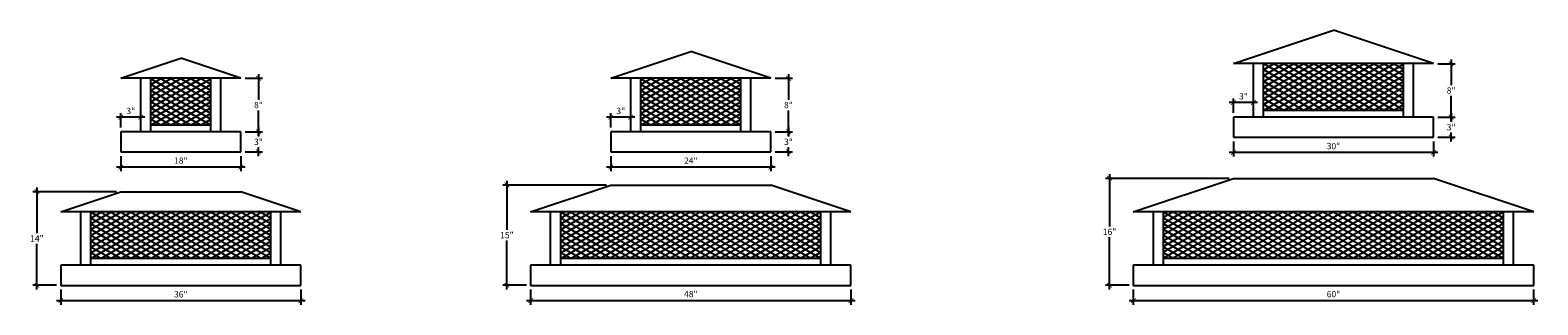
# Model space of a CAD drawing. Units: inches. Extents: x -441 to -215, y 8 to 50.
import ezdxf

# ---------------------------------------------------------------- set-up
doc = ezdxf.new("R2010")
doc.units = ezdxf.units.IN
doc.header["$LTSCALE"] = 1.5
doc.header["$MEASUREMENT"] = 0
doc.layers.get('0').update_dxf_attribs({"color": 1})
for name, color, linetype in [('2', 3, 'Continuous'), ('7', 8, 'Continuous'), ('Dimensions', 4, 'Continuous')]:
    doc.layers.add(name, color=color, linetype=linetype)
doc.styles.add('Arch-Dim', font='cityb___.ttf')
doc.dimstyles.new("6'", dxfattribs={"dimscale": 2.5, "dimtxt": 0.375, "dimasz": 0.28125, "dimexe": 0.25, "dimexo": 0.25, "dimgap": 0.125, "dimtad": 0, "dimtih": 1, "dimtoh": 1, "dimdec": 3, "dimrnd": 0.003906, "dimzin": 3, "dimdsep": 46, "dimlunit": 5, "dimtxsty": 'Arch-Dim', "dimblk": 'ARCHTICK', "dimcen": 0.5, "dimdle": 0.25, "dimclrd": 256, "dimclre": 256, "dimadec": 0, "dimazin": 0, "dimtfac": 1, "dimtdec": 3, "dimtix": 1, "dimtmove": 2, "dimatfit": 3, "dimfxl": 1, "dimtvp": 1, "dimtolj": 1, "dimtzin": 0, "dimlwd": -1, "dimlwe": -1, "dimarcsym": 0})

# ---------------------------------------------------------------- blocks, each defined once
blk = doc.blocks.new('_ArchTick')
at = {"const_width": 0.15}
blk.add_lwpolyline([(-0.5, -0.5), (0.5, 0.5)], dxfattribs=at)
blk = doc.blocks.new('*D52')
at = {"layer": 'Defpoints', "color": 0}
for p in [(-436.36, 11.39), (-400.36, 11.39), (-400.36, 9.1)]:
    blk.add_point(p, dxfattribs=at)
at = {"layer": 'Dimensions'}
for p, q in [((-436.99, 9.1), (-399.74, 9.1)), ((-436.36, 10.76), (-436.36, 8.48)), ((-400.36, 10.76), (-400.36, 8.48))]:
    blk.add_line(p, q, dxfattribs=at)
at = {"layer": 'Dimensions', "xscale": 0.703125, "yscale": 0.703125, "zscale": 0.703125, "rotation": 180}
blk.add_blockref('_ArchTick', (-436.36, 9.1), dxfattribs=at)
at = {"layer": 'Dimensions', "xscale": 0.703125, "yscale": 0.703125, "zscale": 0.703125}
blk.add_blockref('_ArchTick', (-400.36, 9.1), dxfattribs=at)
at = {"layer": 'Dimensions', "color": 0, "insert": (-418.36, 10.04), "char_height": 0.938, "attachment_point": 5, "style": 'Arch-Dim'}
blk.add_mtext('\\A1;36"', dxfattribs=at)
blk = doc.blocks.new('*D53')
at = {"layer": 'Defpoints', "color": 0}
for p in [(-427.36, 31.35), (-409.36, 31.35), (-427.36, 29.07)]:
    blk.add_point(p, dxfattribs=at)
at = {"layer": 'Dimensions'}
for p, q in [((-427.36, 30.73), (-427.36, 28.45)), ((-409.36, 30.73), (-409.36, 28.45)), ((-408.74, 29.07), (-427.99, 29.07))]:
    blk.add_line(p, q, dxfattribs=at)
at = {"layer": 'Dimensions', "xscale": 0.703125, "yscale": 0.703125, "zscale": 0.703125, "rotation": 180}
blk.add_blockref('_ArchTick', (-427.36, 29.07), dxfattribs=at)
at = {"layer": 'Dimensions', "xscale": 0.703125, "yscale": 0.703125, "zscale": 0.703125}
blk.add_blockref('_ArchTick', (-409.36, 29.07), dxfattribs=at)
at = {"layer": 'Dimensions', "color": 0, "insert": (-418.36, 30.03), "char_height": 0.938, "attachment_point": 5, "style": 'Arch-Dim'}
blk.add_mtext('\\A1;18"', dxfattribs=at)
blk = doc.blocks.new('*D54')
at = {"layer": 'Defpoints', "color": 0}
for p in [(-409.36, 34.35), (-406.73, 34.35), (-409.36, 31.35)]:
    blk.add_point(p, dxfattribs=at)
at = {"layer": 'Dimensions'}
for p, q in [((-408.74, 34.35), (-406.11, 34.35)), ((-406.73, 34.98), (-406.73, 33.63)), ((-406.73, 30.73), (-406.73, 32.07)), ((-408.74, 31.35), (-406.11, 31.35))]:
    blk.add_line(p, q, dxfattribs=at)
at = {"layer": 'Dimensions', "xscale": 0.703125, "yscale": 0.703125, "zscale": 0.703125}
for p, rotation in [((-406.73, 34.35), 90), ((-406.73, 31.35), 270)]:
    blk.add_blockref('_ArchTick', p, dxfattribs=dict(at, rotation=rotation))
at = {"layer": 'Dimensions', "color": 0, "insert": (-406.73, 32.85), "char_height": 0.938, "attachment_point": 5, "style": 'Arch-Dim'}
blk.add_mtext('\\A1;3"', dxfattribs=at)
blk = doc.blocks.new('*D55')
at = {"layer": 'Defpoints', "color": 0}
for p in [(-409.36, 42.35), (-406.73, 42.35), (-409.36, 34.35)]:
    blk.add_point(p, dxfattribs=at)
at = {"layer": 'Dimensions'}
for p, q in [((-406.73, 42.98), (-406.73, 39.15)), ((-408.74, 42.35), (-406.11, 42.35)), ((-406.73, 33.73), (-406.73, 37.56)), ((-408.74, 34.35), (-406.11, 34.35))]:
    blk.add_line(p, q, dxfattribs=at)
at = {"layer": 'Dimensions', "xscale": 0.703125, "yscale": 0.703125, "zscale": 0.703125}
for p, rotation in [((-406.73, 42.35), 90), ((-406.73, 34.35), 270)]:
    blk.add_blockref('_ArchTick', p, dxfattribs=dict(at, rotation=rotation))
at = {"layer": 'Dimensions', "color": 0, "insert": (-406.73, 38.35), "char_height": 0.938, "attachment_point": 5, "style": 'Arch-Dim'}
blk.add_mtext('\\A1;8"', dxfattribs=at)
blk = doc.blocks.new('*D56')
at = {"layer": 'Defpoints', "color": 0}
for p in [(-427.36, 36.53), (-427.36, 34.35), (-424.36, 34.35)]:
    blk.add_point(p, dxfattribs=at)
at = {"layer": 'Dimensions'}
for p, q in [((-423.74, 36.53), (-427.99, 36.53)), ((-427.36, 34.98), (-427.36, 37.15)), ((-424.36, 34.98), (-424.36, 37.15))]:
    blk.add_line(p, q, dxfattribs=at)
at = {"layer": 'Dimensions', "xscale": 0.703125, "yscale": 0.703125, "zscale": 0.703125, "rotation": 180}
blk.add_blockref('_ArchTick', (-427.36, 36.53), dxfattribs=at)
at = {"layer": 'Dimensions', "xscale": 0.703125, "yscale": 0.703125, "zscale": 0.703125}
blk.add_blockref('_ArchTick', (-424.36, 36.53), dxfattribs=at)
at = {"layer": 'Dimensions', "color": 0, "insert": (-425.86, 37.47), "char_height": 0.938, "attachment_point": 5, "style": 'Arch-Dim'}
blk.add_mtext('\\A1;3"', dxfattribs=at)
blk = doc.blocks.new('*D58')
at = {"layer": 'Defpoints', "color": 0}
for p in [(-439.93, 25.39), (-427.36, 25.39), (-436.36, 11.39)]:
    blk.add_point(p, dxfattribs=at)
at = {"layer": 'Dimensions'}
for p, q in [((-427.99, 25.39), (-440.55, 25.39)), ((-439.93, 26.01), (-439.93, 19.18)), ((-439.93, 10.76), (-439.93, 17.59)), ((-436.99, 11.39), (-440.55, 11.39))]:
    blk.add_line(p, q, dxfattribs=at)
at = {"layer": 'Dimensions', "xscale": 0.703125, "yscale": 0.703125, "zscale": 0.703125}
for p, rotation in [((-439.93, 25.39), 90), ((-439.93, 11.39), 270)]:
    blk.add_blockref('_ArchTick', p, dxfattribs=dict(at, rotation=rotation))
at = {"layer": 'Dimensions', "color": 0, "insert": (-439.93, 18.39), "char_height": 0.938, "attachment_point": 5, "style": 'Arch-Dim'}
blk.add_mtext('\\A1;14"', dxfattribs=at)
blk = doc.blocks.new('*D59')
at = {"layer": 'Defpoints', "color": 0}
for p in [(-365.93, 11.39), (-317.93, 11.39), (-317.93, 9.1)]:
    blk.add_point(p, dxfattribs=at)
at = {"layer": 'Dimensions'}
for p, q in [((-366.56, 9.1), (-317.31, 9.1)), ((-365.93, 10.76), (-365.93, 8.48)), ((-317.93, 10.76), (-317.93, 8.48))]:
    blk.add_line(p, q, dxfattribs=at)
at = {"layer": 'Dimensions', "xscale": 0.703125, "yscale": 0.703125, "zscale": 0.703125, "rotation": 180}
blk.add_blockref('_ArchTick', (-365.93, 9.1), dxfattribs=at)
at = {"layer": 'Dimensions', "xscale": 0.703125, "yscale": 0.703125, "zscale": 0.703125}
blk.add_blockref('_ArchTick', (-317.93, 9.1), dxfattribs=at)
at = {"layer": 'Dimensions', "color": 0, "insert": (-341.93, 10.08), "char_height": 0.938, "attachment_point": 5, "style": 'Arch-Dim'}
blk.add_mtext('\\A1;48"', dxfattribs=at)
blk = doc.blocks.new('*D60')
at = {"layer": 'Defpoints', "color": 0}
for p in [(-353.93, 31.35), (-329.93, 31.35), (-353.93, 29.07)]:
    blk.add_point(p, dxfattribs=at)
at = {"layer": 'Dimensions'}
for p, q in [((-353.93, 30.73), (-353.93, 28.45)), ((-329.93, 30.73), (-329.93, 28.45)), ((-329.31, 29.07), (-354.56, 29.07))]:
    blk.add_line(p, q, dxfattribs=at)
at = {"layer": 'Dimensions', "xscale": 0.703125, "yscale": 0.703125, "zscale": 0.703125, "rotation": 180}
blk.add_blockref('_ArchTick', (-353.93, 29.07), dxfattribs=at)
at = {"layer": 'Dimensions', "xscale": 0.703125, "yscale": 0.703125, "zscale": 0.703125}
blk.add_blockref('_ArchTick', (-329.93, 29.07), dxfattribs=at)
at = {"layer": 'Dimensions', "color": 0, "insert": (-341.93, 30.03), "char_height": 0.938, "attachment_point": 5, "style": 'Arch-Dim'}
blk.add_mtext('\\A1;24"', dxfattribs=at)
blk = doc.blocks.new('*D61')
at = {"layer": 'Defpoints', "color": 0}
for p in [(-329.93, 34.35), (-327.3, 34.35), (-329.93, 31.35)]:
    blk.add_point(p, dxfattribs=at)
at = {"layer": 'Dimensions'}
for p, q in [((-329.31, 34.35), (-326.68, 34.35)), ((-327.3, 34.98), (-327.3, 33.63)), ((-327.3, 30.73), (-327.3, 32.07)), ((-329.31, 31.35), (-326.68, 31.35))]:
    blk.add_line(p, q, dxfattribs=at)
at = {"layer": 'Dimensions', "xscale": 0.703125, "yscale": 0.703125, "zscale": 0.703125}
for p, rotation in [((-327.3, 34.35), 90), ((-327.3, 31.35), 270)]:
    blk.add_blockref('_ArchTick', p, dxfattribs=dict(at, rotation=rotation))
at = {"layer": 'Dimensions', "color": 0, "insert": (-327.3, 32.85), "char_height": 0.938, "attachment_point": 5, "style": 'Arch-Dim'}
blk.add_mtext('\\A1;3"', dxfattribs=at)
blk = doc.blocks.new('*D62')
at = {"layer": 'Defpoints', "color": 0}
for p in [(-329.93, 42.35), (-327.3, 42.35), (-329.93, 34.35)]:
    blk.add_point(p, dxfattribs=at)
at = {"layer": 'Dimensions'}
for p, q in [((-327.3, 42.98), (-327.3, 39.15)), ((-329.31, 42.35), (-326.68, 42.35)), ((-327.3, 33.73), (-327.3, 37.56)), ((-329.31, 34.35), (-326.68, 34.35))]:
    blk.add_line(p, q, dxfattribs=at)
at = {"layer": 'Dimensions', "xscale": 0.703125, "yscale": 0.703125, "zscale": 0.703125}
for p, rotation in [((-327.3, 42.35), 90), ((-327.3, 34.35), 270)]:
    blk.add_blockref('_ArchTick', p, dxfattribs=dict(at, rotation=rotation))
at = {"layer": 'Dimensions', "color": 0, "insert": (-327.3, 38.35), "char_height": 0.938, "attachment_point": 5, "style": 'Arch-Dim'}
blk.add_mtext('\\A1;8"', dxfattribs=at)
blk = doc.blocks.new('*D63')
at = {"layer": 'Defpoints', "color": 0}
for p in [(-353.93, 36.53), (-353.93, 34.35), (-350.93, 34.35)]:
    blk.add_point(p, dxfattribs=at)
at = {"layer": 'Dimensions'}
for p, q in [((-350.31, 36.53), (-354.56, 36.53)), ((-353.93, 34.98), (-353.93, 37.15)), ((-350.93, 34.98), (-350.93, 37.15))]:
    blk.add_line(p, q, dxfattribs=at)
at = {"layer": 'Dimensions', "xscale": 0.703125, "yscale": 0.703125, "zscale": 0.703125, "rotation": 180}
blk.add_blockref('_ArchTick', (-353.93, 36.53), dxfattribs=at)
at = {"layer": 'Dimensions', "xscale": 0.703125, "yscale": 0.703125, "zscale": 0.703125}
blk.add_blockref('_ArchTick', (-350.93, 36.53), dxfattribs=at)
at = {"layer": 'Dimensions', "color": 0, "insert": (-352.43, 37.47), "char_height": 0.938, "attachment_point": 5, "style": 'Arch-Dim'}
blk.add_mtext('\\A1;3"', dxfattribs=at)
blk = doc.blocks.new('*D64')
at = {"layer": 'Defpoints', "color": 0}
for p in [(-369.49, 26.39), (-353.93, 26.39), (-365.93, 11.39)]:
    blk.add_point(p, dxfattribs=at)
at = {"layer": 'Dimensions'}
for p, q in [((-354.56, 26.39), (-370.12, 26.39)), ((-369.49, 27.01), (-369.49, 19.67)), ((-369.49, 10.76), (-369.49, 18.1)), ((-366.56, 11.39), (-370.12, 11.39))]:
    blk.add_line(p, q, dxfattribs=at)
at = {"layer": 'Dimensions', "xscale": 0.703125, "yscale": 0.703125, "zscale": 0.703125}
for p, rotation in [((-369.49, 26.39), 90), ((-369.49, 11.39), 270)]:
    blk.add_blockref('_ArchTick', p, dxfattribs=dict(at, rotation=rotation))
at = {"layer": 'Dimensions', "color": 0, "insert": (-369.49, 18.89), "char_height": 0.938, "attachment_point": 5, "style": 'Arch-Dim'}
blk.add_mtext('\\A1;15"', dxfattribs=at)
blk = doc.blocks.new('*D65')
at = {"layer": 'Defpoints', "color": 0}
for p in [(-275.61, 11.39), (-215.61, 11.39), (-215.61, 9.1)]:
    blk.add_point(p, dxfattribs=at)
at = {"layer": 'Dimensions'}
for p, q in [((-276.23, 9.1), (-214.98, 9.1)), ((-275.61, 10.76), (-275.61, 8.48)), ((-215.61, 10.76), (-215.61, 8.48))]:
    blk.add_line(p, q, dxfattribs=at)
at = {"layer": 'Dimensions', "xscale": 0.703125, "yscale": 0.703125, "zscale": 0.703125, "rotation": 180}
blk.add_blockref('_ArchTick', (-275.61, 9.1), dxfattribs=at)
at = {"layer": 'Dimensions', "xscale": 0.703125, "yscale": 0.703125, "zscale": 0.703125}
blk.add_blockref('_ArchTick', (-215.61, 9.1), dxfattribs=at)
at = {"layer": 'Dimensions', "color": 0, "insert": (-245.61, 10.06), "char_height": 0.938, "attachment_point": 5, "style": 'Arch-Dim'}
blk.add_mtext('\\A1;60"', dxfattribs=at)
blk = doc.blocks.new('*D66')
at = {"layer": 'Defpoints', "color": 0}
for p in [(-260.61, 33.54), (-230.61, 33.54), (-260.61, 31.26)]:
    blk.add_point(p, dxfattribs=at)
at = {"layer": 'Dimensions'}
for p, q in [((-260.61, 32.92), (-260.61, 30.64)), ((-230.61, 32.92), (-230.61, 30.64)), ((-229.98, 31.26), (-261.23, 31.26))]:
    blk.add_line(p, q, dxfattribs=at)
at = {"layer": 'Dimensions', "xscale": 0.703125, "yscale": 0.703125, "zscale": 0.703125, "rotation": 180}
blk.add_blockref('_ArchTick', (-260.61, 31.26), dxfattribs=at)
at = {"layer": 'Dimensions', "xscale": 0.703125, "yscale": 0.703125, "zscale": 0.703125}
blk.add_blockref('_ArchTick', (-230.61, 31.26), dxfattribs=at)
at = {"layer": 'Dimensions', "color": 0, "insert": (-245.61, 32.22), "char_height": 0.938, "attachment_point": 5, "style": 'Arch-Dim'}
blk.add_mtext('\\A1;30"', dxfattribs=at)
blk = doc.blocks.new('*D67')
at = {"layer": 'Defpoints', "color": 0}
for p in [(-230.61, 36.54), (-227.98, 36.54), (-230.61, 33.54)]:
    blk.add_point(p, dxfattribs=at)
at = {"layer": 'Dimensions'}
for p, q in [((-229.98, 36.54), (-227.35, 36.54)), ((-227.98, 37.17), (-227.98, 35.83)), ((-227.98, 32.92), (-227.98, 34.26)), ((-229.98, 33.54), (-227.35, 33.54))]:
    blk.add_line(p, q, dxfattribs=at)
at = {"layer": 'Dimensions', "xscale": 0.703125, "yscale": 0.703125, "zscale": 0.703125}
for p, rotation in [((-227.98, 36.54), 90), ((-227.98, 33.54), 270)]:
    blk.add_blockref('_ArchTick', p, dxfattribs=dict(at, rotation=rotation))
at = {"layer": 'Dimensions', "color": 0, "insert": (-227.98, 35.04), "char_height": 0.938, "attachment_point": 5, "style": 'Arch-Dim'}
blk.add_mtext('\\A1;3"', dxfattribs=at)
blk = doc.blocks.new('*D68')
at = {"layer": 'Defpoints', "color": 0}
for p in [(-230.61, 44.54), (-227.98, 44.54), (-230.61, 36.54)]:
    blk.add_point(p, dxfattribs=at)
at = {"layer": 'Dimensions'}
for p, q in [((-229.98, 44.54), (-227.35, 44.54)), ((-227.98, 45.17), (-227.98, 41.34)), ((-227.98, 35.92), (-227.98, 39.75)), ((-229.98, 36.54), (-227.35, 36.54))]:
    blk.add_line(p, q, dxfattribs=at)
at = {"layer": 'Dimensions', "xscale": 0.703125, "yscale": 0.703125, "zscale": 0.703125}
for p, rotation in [((-227.98, 44.54), 90), ((-227.98, 36.54), 270)]:
    blk.add_blockref('_ArchTick', p, dxfattribs=dict(at, rotation=rotation))
at = {"layer": 'Dimensions', "color": 0, "insert": (-227.98, 40.54), "char_height": 0.938, "attachment_point": 5, "style": 'Arch-Dim'}
blk.add_mtext('\\A1;8"', dxfattribs=at)
blk = doc.blocks.new('*D69')
at = {"layer": 'Defpoints', "color": 0}
for p in [(-260.61, 38.72), (-260.61, 36.54), (-257.61, 36.54)]:
    blk.add_point(p, dxfattribs=at)
at = {"layer": 'Dimensions'}
for p, q in [((-256.98, 38.72), (-261.23, 38.72)), ((-260.61, 37.17), (-260.61, 39.34)), ((-257.61, 37.17), (-257.61, 39.34))]:
    blk.add_line(p, q, dxfattribs=at)
at = {"layer": 'Dimensions', "xscale": 0.703125, "yscale": 0.703125, "zscale": 0.703125, "rotation": 180}
blk.add_blockref('_ArchTick', (-260.61, 38.72), dxfattribs=at)
at = {"layer": 'Dimensions', "xscale": 0.703125, "yscale": 0.703125, "zscale": 0.703125}
blk.add_blockref('_ArchTick', (-257.61, 38.72), dxfattribs=at)
at = {"layer": 'Dimensions', "color": 0, "insert": (-259.11, 39.66), "char_height": 0.938, "attachment_point": 5, "style": 'Arch-Dim'}
blk.add_mtext('\\A1;3"', dxfattribs=at)
blk = doc.blocks.new('*D70')
at = {"layer": 'Defpoints', "color": 0}
for p in [(-279.17, 27.39), (-260.61, 27.39), (-275.61, 11.39)]:
    blk.add_point(p, dxfattribs=at)
at = {"layer": 'Dimensions'}
for p, q in [((-261.23, 27.39), (-279.8, 27.39)), ((-279.17, 28.01), (-279.17, 20.17)), ((-279.17, 10.76), (-279.17, 18.6)), ((-276.23, 11.39), (-279.8, 11.39))]:
    blk.add_line(p, q, dxfattribs=at)
at = {"layer": 'Dimensions', "xscale": 0.703125, "yscale": 0.703125, "zscale": 0.703125}
for p, rotation in [((-279.17, 27.39), 90), ((-279.17, 11.39), 270)]:
    blk.add_blockref('_ArchTick', p, dxfattribs=dict(at, rotation=rotation))
at = {"layer": 'Dimensions', "color": 0, "insert": (-279.17, 19.39), "char_height": 0.938, "attachment_point": 5, "style": 'Arch-Dim'}
blk.add_mtext('\\A1;16"', dxfattribs=at)

msp = doc.modelspace()

# ---------------------------------------------------------------- linework, layer by layer
at = {"layer": '2'}
for p, q in [((-256.1086, 39.277), (-246.9843, 44.5449)), ((-256.1086, 40.143), (-248.4843, 44.5449)), ((-256.1086, 41.009), (-249.9843, 44.5449)), ((-256.1086, 41.8751), (-251.4843, 44.5449)), ((-256.1086, 42.7411), (-252.9843, 44.5449)), ((-256.1086, 43.6071), (-254.4843, 44.5449)), ((-256.1086, 37.5449), (-243.9843, 44.5449)), ((-256.1086, 38.411), (-245.4843, 44.5449)), ((-256.1086, 44.5449), (-243.9843, 37.5449)), ((-256.1086, 43.6789), (-245.4843, 37.5449)), ((-254.6086, 37.5449), (-242.4843, 44.5449)), ((-254.6086, 44.5449), (-242.4843, 37.5449)), ((-253.1086, 37.5449), (-240.9843, 44.5449)), ((-253.1086, 44.5449), (-240.9843, 37.5449)), ((-251.6086, 37.5449), (-239.4843, 44.5449)), ((-251.6086, 44.5449), (-239.4843, 37.5449)), ((-250.1086, 37.5449), (-237.9843, 44.5449)), ((-250.1086, 44.5449), (-237.9843, 37.5449)), ((-248.6086, 37.5449), (-236.4843, 44.5449)), ((-248.6086, 44.5449), (-236.4843, 37.5449)), ((-247.1086, 44.5449), (-235.1086, 37.6167)), ((-247.1086, 37.5449), (-235.1086, 44.4731)), ((-245.6086, 44.5449), (-235.1086, 38.4828)), ((-245.6086, 37.5449), (-235.1086, 43.6071)), ((-244.1086, 44.5449), (-235.1086, 39.3488)), ((-242.6086, 44.5449), (-235.1086, 40.2148)), ((-241.1086, 44.5449), (-235.1086, 41.0808)), ((-239.6086, 44.5449), (-235.1086, 41.9469)), ((-238.1086, 44.5449), (-235.1086, 42.8129)), ((-236.6086, 44.5449), (-235.1086, 43.6789)), ((-422.8633, 37.9518), (-415.2389, 42.3537)), ((-422.8633, 38.8178), (-416.7389, 42.3537)), ((-422.8633, 40.5498), (-419.7389, 42.3537)), ((-422.8633, 41.4159), (-421.2389, 42.3537)), ((-422.8633, 39.6838), (-418.3339, 42.2989)), ((-413.8633, 37.0857), (-422.8633, 42.2819)), ((-422.8633, 37.0857), (-413.8633, 42.2819)), ((-413.8633, 36.2197), (-422.8633, 41.4159)), ((-422.8633, 36.2197), (-413.8633, 41.4159)), ((-413.8633, 37.9518), (-421.4876, 42.3537)), ((-413.8633, 38.8178), (-419.9876, 42.3537)), ((-413.8633, 39.6838), (-418.4876, 42.3537)), ((-413.8633, 40.5498), (-416.9876, 42.3537)), ((-413.8633, 41.4159), (-415.4876, 42.3537)), ((-349.4308, 35.3537), (-337.3065, 42.3537)), ((-349.4308, 36.2197), (-338.8065, 42.3537)), ((-349.4308, 37.0857), (-340.3065, 42.3537)), ((-349.4308, 37.9518), (-341.8065, 42.3537)), ((-349.4308, 38.8178), (-343.3065, 42.3537)), ((-349.4308, 39.6838), (-344.8065, 42.3537)), ((-349.4308, 40.5498), (-346.3065, 42.3537)), ((-349.4308, 41.4159), (-347.8065, 42.3537)), ((-337.4308, 35.3537), (-349.4308, 42.2819)), ((-338.9308, 35.3537), (-349.4308, 41.4159)), ((-335.9308, 35.3537), (-348.0552, 42.3537)), ((-347.9308, 35.3537), (-335.8065, 42.3537)), ((-334.4308, 35.3537), (-346.5552, 42.3537)), ((-346.4308, 35.3537), (-334.4308, 42.2819)), ((-334.4308, 36.2197), (-345.0552, 42.3537)), ((-344.9308, 35.3537), (-334.4308, 41.4159)), ((-334.4308, 37.0857), (-343.5552, 42.3537)), ((-334.4308, 37.9518), (-342.0552, 42.3537)), ((-334.4308, 38.8178), (-340.5552, 42.3537)), ((-334.4308, 39.6838), (-339.0552, 42.3537)), ((-334.4308, 40.5498), (-337.5552, 42.3537)), ((-334.4308, 41.4159), (-336.0552, 42.3537)), ((-256.1086, 42.8129), (-246.9843, 37.5449)), ((-256.1086, 41.9469), (-248.4843, 37.5449)), ((-256.1086, 41.0808), (-249.9843, 37.5449)), ((-244.1086, 37.5449), (-235.1086, 42.7411)), ((-242.6086, 37.5449), (-235.1086, 41.8751)), ((-241.1086, 37.5449), (-235.1086, 41.009)), ((-413.8633, 35.3537), (-422.8633, 40.5498)), ((-422.8633, 35.3537), (-413.8633, 40.5498)), ((-415.3633, 35.3537), (-422.8633, 39.6838)), ((-416.8633, 35.3537), (-422.8633, 38.8178)), ((-421.3633, 35.3537), (-413.8633, 39.6838)), ((-419.8633, 35.3537), (-413.8633, 38.8178)), ((-340.4308, 35.3537), (-349.4308, 40.5498)), ((-341.9308, 35.3537), (-349.4308, 39.6838)), ((-343.4308, 35.3537), (-349.4308, 38.8178)), ((-343.4308, 35.3537), (-334.4308, 40.5498)), ((-341.9308, 35.3537), (-334.4308, 39.6838)), ((-340.4308, 35.3537), (-334.4308, 38.8178)), ((-256.1086, 40.2148), (-251.4843, 37.5449)), ((-256.1086, 39.3488), (-252.9843, 37.5449)), ((-256.1086, 38.4828), (-254.4843, 37.5449)), ((-239.6086, 37.5449), (-235.1086, 40.143)), ((-238.1086, 37.5449), (-235.1086, 39.277)), ((-418.3633, 35.3537), (-422.8633, 37.9518)), ((-419.8633, 35.3537), (-422.8633, 37.0857)), ((-421.3633, 35.3537), (-422.8633, 36.2197)), ((-418.3633, 35.3537), (-413.8633, 37.9518)), ((-416.8633, 35.3537), (-413.8633, 37.0857)), ((-415.3633, 35.3537), (-413.8633, 36.2197)), ((-344.9308, 35.3537), (-349.4308, 37.9518)), ((-346.4308, 35.3537), (-349.4308, 37.0857)), ((-347.9308, 35.3537), (-349.4308, 36.2197)), ((-338.9308, 35.3537), (-334.4308, 37.9518)), ((-337.4308, 35.3537), (-334.4308, 37.0857)), ((-335.9308, 35.3537), (-334.4308, 36.2197)), ((-236.6086, 37.5449), (-235.1086, 38.411)), ((-431.8633, 15.3853), (-419.7389, 22.3853)), ((-431.8633, 16.2513), (-421.2389, 22.3853)), ((-431.8633, 17.1174), (-422.7389, 22.3853)), ((-431.8633, 17.9834), (-424.2389, 22.3853)), ((-431.8633, 18.8494), (-425.7389, 22.3853)), ((-431.8633, 20.5815), (-428.7389, 22.3853)), ((-431.8633, 21.4475), (-430.2389, 22.3853)), ((-431.8633, 19.7154), (-427.3339, 22.3305)), ((-419.8633, 15.3853), (-431.8633, 22.3135)), ((-421.3633, 15.3853), (-431.8633, 21.4475)), ((-422.8633, 15.3853), (-431.8633, 20.5815)), ((-418.3633, 15.3853), (-430.4876, 22.3853)), ((-430.3633, 15.3853), (-418.2389, 22.3853)), ((-416.8633, 15.3853), (-428.9876, 22.3853)), ((-428.8633, 15.3853), (-416.7389, 22.3853)), ((-415.3633, 15.3853), (-427.4876, 22.3853)), ((-427.3633, 15.3853), (-415.2389, 22.3853)), ((-413.8633, 15.3853), (-425.9876, 22.3853)), ((-425.8633, 15.3853), (-413.7389, 22.3853)), ((-412.3633, 15.3853), (-424.4876, 22.3853)), ((-424.3633, 15.3853), (-412.2389, 22.3853)), ((-422.8633, 15.3853), (-410.7389, 22.3853)), ((-410.8633, 15.3853), (-422.8633, 22.3135)), ((-409.3633, 15.3853), (-421.4876, 22.3853)), ((-421.3633, 15.3853), (-409.2389, 22.3853)), ((-407.8633, 15.3853), (-419.9876, 22.3853)), ((-419.8633, 15.3853), (-407.7389, 22.3853)), ((-406.3633, 15.3853), (-418.4876, 22.3853)), ((-418.3633, 15.3853), (-406.2389, 22.3853)), ((-404.8633, 15.3853), (-416.9876, 22.3853)), ((-416.8633, 15.3853), (-404.8633, 22.3135)), ((-404.8633, 16.2513), (-415.4876, 22.3853)), ((-415.3633, 15.3853), (-404.8633, 21.4475)), ((-404.8633, 17.1174), (-413.8633, 22.3135)), ((-413.8633, 15.3853), (-404.8633, 20.5815)), ((-404.8633, 17.9834), (-412.4876, 22.3853)), ((-404.8633, 18.8494), (-410.9876, 22.3853)), ((-404.8633, 19.7154), (-409.4876, 22.3853)), ((-404.8633, 20.5815), (-407.9876, 22.3853)), ((-404.8633, 21.4475), (-406.4876, 22.3853)), ((-361.4308, 15.3853), (-349.3065, 22.3853)), ((-361.4308, 16.2513), (-350.8065, 22.3853)), ((-361.4308, 17.1174), (-352.3065, 22.3853)), ((-361.4308, 17.9834), (-353.8065, 22.3853)), ((-361.4308, 18.8494), (-355.3065, 22.3853)), ((-361.4308, 20.5815), (-358.3065, 22.3853)), ((-361.4308, 21.4475), (-359.8065, 22.3853)), ((-361.4308, 19.7154), (-356.9014, 22.3305)), ((-349.4308, 15.3853), (-361.4308, 22.3135)), ((-350.9308, 15.3853), (-361.4308, 21.4475)), ((-352.4308, 15.3853), (-361.4308, 20.5815)), ((-347.9308, 15.3853), (-360.0552, 22.3853)), ((-359.9308, 15.3853), (-347.8065, 22.3853)), ((-346.4308, 15.3853), (-358.5552, 22.3853)), ((-358.4308, 15.3853), (-346.3065, 22.3853)), ((-344.9308, 15.3853), (-357.0552, 22.3853)), ((-344.9308, 22.3853), (-357.0552, 15.3853)), ((-343.4308, 15.3853), (-355.5552, 22.3853)), ((-343.4308, 22.3853), (-355.4308, 15.4571)), ((-341.9308, 15.3853), (-354.0552, 22.3853)), ((-341.9308, 22.3853), (-354.0552, 15.3853)), ((-340.4308, 22.3853), (-352.5552, 15.3853)), ((-340.4308, 15.3853), (-352.4308, 22.3135)), ((-338.9308, 15.3853), (-351.0552, 22.3853)), ((-338.9308, 22.3853), (-351.0552, 15.3853)), ((-337.4308, 15.3853), (-349.5552, 22.3853)), ((-337.4308, 22.3853), (-349.4308, 15.4571)), ((-335.9308, 15.3853), (-348.0552, 22.3853)), ((-335.9308, 22.3853), (-348.0552, 15.3853)), ((-334.4308, 15.3853), (-346.5552, 22.3853)), ((-334.4308, 22.3853), (-346.5552, 15.3853)), ((-332.9308, 15.3853), (-345.0552, 22.3853)), ((-332.9308, 22.3853), (-345.0552, 15.3853)), ((-331.4308, 15.3853), (-343.5552, 22.3853)), ((-331.4308, 22.3853), (-343.4308, 15.4571)), ((-329.9308, 15.3853), (-342.0552, 22.3853)), ((-329.9308, 22.3853), (-342.0552, 15.3853)), ((-328.4308, 15.3853), (-340.5552, 22.3853)), ((-328.4308, 22.3853), (-340.5552, 15.3853)), ((-326.9308, 15.3853), (-339.0552, 22.3853)), ((-326.9308, 22.3853), (-339.0552, 15.3853)), ((-325.4308, 15.3853), (-337.5552, 22.3853)), ((-325.4308, 22.3853), (-337.5552, 15.3853)), ((-323.9308, 15.3853), (-336.0552, 22.3853)), ((-323.9308, 22.3853), (-336.0552, 15.3853)), ((-322.4308, 22.3853), (-334.4308, 15.4571)), ((-322.4308, 15.3853), (-334.4308, 22.3135)), ((-322.4308, 16.2513), (-333.0552, 22.3853)), ((-322.4308, 21.5193), (-333.0552, 15.3853)), ((-322.4308, 17.1174), (-331.5552, 22.3853)), ((-322.4308, 20.6533), (-331.5552, 15.3853)), ((-322.4308, 17.9834), (-330.0552, 22.3853)), ((-322.4308, 18.8494), (-328.5552, 22.3853)), ((-322.4308, 19.7154), (-327.0552, 22.3853)), ((-322.4308, 20.5815), (-325.4308, 22.3135)), ((-322.4308, 21.4475), (-324.0552, 22.3853)), ((-322.4308, 22.3135), (-322.5552, 22.3853)), ((-262.1086, 22.3853), (-271.1086, 17.1892)), ((-263.6086, 22.3853), (-271.1086, 18.0552)), ((-265.1086, 22.3853), (-271.1086, 18.9212)), ((-266.6086, 22.3853), (-271.1086, 19.7872)), ((-268.1086, 22.3853), (-271.1086, 20.6533)), ((-269.6086, 22.3853), (-271.1086, 21.5193)), ((-260.6086, 22.3853), (-271.1086, 16.3231)), ((-259.1086, 22.3853), (-271.1086, 15.4571)), ((-259.1086, 15.3853), (-271.1086, 22.3135)), ((-260.6086, 15.3853), (-271.1086, 21.4475)), ((-262.1086, 15.3853), (-271.1086, 20.5815)), ((-257.6086, 15.3853), (-269.733, 22.3853)), ((-257.6086, 22.3853), (-269.733, 15.3853)), ((-256.1086, 15.3853), (-268.233, 22.3853)), ((-256.1086, 22.3853), (-268.233, 15.3853)), ((-254.6086, 15.3853), (-266.733, 22.3853)), ((-254.6086, 22.3853), (-266.733, 15.3853)), ((-253.1086, 15.3853), (-265.233, 22.3853)), ((-253.1086, 22.3853), (-265.233, 15.3853)), ((-251.6086, 15.3853), (-263.733, 22.3853)), ((-251.6086, 22.3853), (-263.733, 15.3853)), ((-250.1086, 15.3853), (-262.233, 22.3853)), ((-250.1086, 22.3853), (-262.233, 15.3853)), ((-248.6086, 15.3853), (-260.733, 22.3853)), ((-248.6086, 22.3853), (-260.733, 15.3853)), ((-247.1086, 15.3853), (-259.233, 22.3853)), ((-247.1086, 22.3853), (-259.233, 15.3853)), ((-245.6086, 15.3853), (-257.733, 22.3853)), ((-245.6086, 22.3853), (-257.733, 15.3853)), ((-244.1086, 15.3853), (-256.233, 22.3853)), ((-244.1086, 22.3853), (-256.233, 15.3853)), ((-242.6086, 15.3853), (-254.733, 22.3853)), ((-242.6086, 22.3853), (-254.733, 15.3853)), ((-241.1086, 15.3853), (-253.233, 22.3853)), ((-241.1086, 22.3853), (-253.233, 15.3853)), ((-239.6086, 15.3853), (-251.733, 22.3853)), ((-239.6086, 22.3853), (-251.733, 15.3853)), ((-238.1086, 15.3853), (-250.233, 22.3853)), ((-238.1086, 22.3853), (-250.233, 15.3853)), ((-236.6086, 15.3853), (-248.733, 22.3853)), ((-236.6086, 22.3853), (-248.733, 15.3853)), ((-235.1086, 15.3853), (-247.233, 22.3853)), ((-235.1086, 22.3853), (-247.233, 15.3853)), ((-233.6086, 15.3853), (-245.733, 22.3853)), ((-233.6086, 22.3853), (-245.733, 15.3853)), ((-232.1086, 15.3853), (-244.233, 22.3853)), ((-232.1086, 22.3853), (-244.233, 15.3853)), ((-230.6086, 15.3853), (-242.733, 22.3853)), ((-230.6086, 22.3853), (-242.733, 15.3853)), ((-229.1086, 15.3853), (-241.233, 22.3853)), ((-229.1086, 22.3853), (-241.233, 15.3853)), ((-227.6086, 15.3853), (-239.733, 22.3853)), ((-227.6086, 22.3853), (-239.733, 15.3853)), ((-226.1086, 15.3853), (-238.233, 22.3853)), ((-226.1086, 22.3853), (-238.233, 15.3853)), ((-224.6086, 15.3853), (-236.733, 22.3853)), ((-224.6086, 22.3853), (-236.733, 15.3853)), ((-223.1086, 15.3853), (-235.233, 22.3853)), ((-223.1086, 22.3853), (-235.233, 15.3853)), ((-221.6086, 15.3853), (-233.733, 22.3853)), ((-221.6086, 22.3853), (-233.733, 15.3853)), ((-220.1086, 15.3853), (-232.233, 22.3853)), ((-220.1086, 22.3853), (-232.233, 15.3853)), ((-220.1086, 16.2513), (-230.733, 22.3853)), ((-220.1086, 21.5193), (-230.733, 15.3853)), ((-220.1086, 17.1174), (-229.233, 22.3853)), ((-220.1086, 20.6533), (-229.233, 15.3853)), ((-220.1086, 17.9834), (-227.733, 22.3853)), ((-220.1086, 18.8494), (-226.233, 22.3853)), ((-220.1086, 19.7154), (-224.733, 22.3853)), ((-220.1086, 20.5815), (-223.233, 22.3853)), ((-220.1086, 21.4475), (-221.733, 22.3853)), ((-220.1086, 22.3135), (-220.233, 22.3853)), ((-220.1086, 22.3135), (-220.233, 22.3853)), ((-424.3633, 15.3853), (-431.8633, 19.7154)), ((-425.8633, 15.3853), (-431.8633, 18.8494)), ((-412.3633, 15.3853), (-404.8633, 19.7154)), ((-410.8633, 15.3853), (-404.8633, 18.8494)), ((-353.9308, 15.3853), (-361.4308, 19.7154)), ((-355.4308, 15.3853), (-361.4308, 18.8494)), ((-322.4308, 19.7872), (-330.0552, 15.3853)), ((-322.4308, 18.9212), (-328.5552, 15.3853)), ((-263.6086, 15.3853), (-271.1086, 19.7154)), ((-265.1086, 15.3853), (-271.1086, 18.8494)), ((-220.1086, 19.7872), (-227.733, 15.3853)), ((-220.1086, 18.9212), (-226.233, 15.3853)), ((-427.3633, 15.3853), (-431.8633, 17.9834)), ((-428.8633, 15.3853), (-431.8633, 17.1174)), ((-430.3633, 15.3853), (-431.8633, 16.2513)), ((-409.3633, 15.3853), (-404.8633, 17.9834)), ((-407.8633, 15.3853), (-404.8633, 17.1174)), ((-406.3633, 15.3853), (-404.8633, 16.2513)), ((-356.9308, 15.3853), (-361.4308, 17.9834)), ((-358.4308, 15.3853), (-361.4308, 17.1174)), ((-359.9308, 15.3853), (-361.4308, 16.2513)), ((-322.4308, 18.0552), (-327.0552, 15.3853)), ((-322.4308, 17.1892), (-325.4308, 15.4571)), ((-322.4308, 16.3231), (-324.0552, 15.3853)), ((-266.6086, 15.3853), (-271.1086, 17.9834)), ((-268.1086, 15.3853), (-271.1086, 17.1174)), ((-269.6086, 15.3853), (-271.1086, 16.2513)), ((-220.1086, 18.0552), (-224.733, 15.3853)), ((-220.1086, 17.1892), (-223.233, 15.3853)), ((-220.1086, 16.3231), (-221.733, 15.3853)), ((-322.4308, 15.4571), (-322.5552, 15.3853)), ((-220.1086, 15.4571), (-220.233, 15.3853)), ((-220.1086, 15.4571), (-220.233, 15.3853))]:
    msp.add_line(p, q, dxfattribs=at)
at = {"layer": '7'}
for p, q in [((-260.6086, 44.5449), (-245.6086, 49.5449)), ((-230.6086, 44.5449), (-245.6086, 49.5449)), ((-427.3633, 42.3537), (-418.3633, 45.3537)), ((-409.3633, 42.3537), (-418.3633, 45.3537)), ((-353.9308, 42.3537), (-341.9308, 46.3537)), ((-329.9308, 42.3537), (-341.9308, 46.3537)), ((-230.6086, 44.5449), (-260.6086, 44.5449)), ((-257.6086, 36.5449), (-257.6086, 44.5449)), ((-256.1086, 36.5449), (-256.1086, 44.5449)), ((-235.1086, 36.5449), (-235.1086, 44.5449)), ((-233.6086, 36.5449), (-233.6086, 44.5449)), ((-409.3633, 42.3537), (-427.3633, 42.3537)), ((-424.3633, 34.3537), (-424.3633, 42.3537)), ((-422.8633, 34.3537), (-422.8633, 42.3537)), ((-413.8633, 34.3537), (-413.8633, 42.3537)), ((-412.3633, 34.3537), (-412.3633, 42.3537)), ((-329.9308, 42.3537), (-353.9308, 42.3537)), ((-350.9308, 34.3537), (-350.9308, 42.3537)), ((-349.4308, 34.3537), (-349.4308, 42.3537)), ((-334.4308, 34.3537), (-334.4308, 42.3537)), ((-332.9308, 34.3537), (-332.9308, 42.3537)), ((-230.6086, 36.5449), (-260.6086, 36.5449)), ((-260.6086, 36.5449), (-260.6086, 33.5449)), ((-235.1086, 37.5449), (-256.1086, 37.5449)), ((-230.6086, 33.5449), (-230.6086, 36.5449)), ((-409.3633, 34.3537), (-427.3633, 34.3537)), ((-427.3633, 34.3537), (-427.3633, 31.3537)), ((-413.8633, 35.3537), (-422.8633, 35.3537)), ((-409.3633, 31.3537), (-409.3633, 34.3537)), ((-329.9308, 34.3537), (-353.9308, 34.3537)), ((-353.9308, 34.3537), (-353.9308, 31.3537)), ((-334.4308, 35.3537), (-349.4308, 35.3537)), ((-329.9308, 31.3537), (-329.9308, 34.3537)), ((-260.6086, 33.5449), (-230.6086, 33.5449)), ((-427.3633, 31.3537), (-409.3633, 31.3537)), ((-353.9308, 31.3537), (-329.9308, 31.3537)), ((-275.6086, 22.3853), (-260.6086, 27.3853)), ((-260.6086, 27.3853), (-230.6086, 27.3853)), ((-215.6086, 22.3853), (-230.6086, 27.3853)), ((-436.3633, 22.3853), (-427.3633, 25.3853)), ((-427.3633, 25.3853), (-409.3633, 25.3853)), ((-400.3633, 22.3853), (-409.3633, 25.3853)), ((-365.9308, 22.3853), (-353.9308, 26.3853)), ((-353.9308, 26.3853), (-329.9308, 26.3853)), ((-317.9308, 22.3853), (-329.9308, 26.3853)), ((-400.3633, 22.3853), (-436.3633, 22.3853)), ((-433.3633, 14.3853), (-433.3633, 22.3853)), ((-431.8633, 14.3853), (-431.8633, 22.3853)), ((-404.8633, 14.3853), (-404.8633, 22.3853)), ((-403.3633, 14.3853), (-403.3633, 22.3853)), ((-317.9308, 22.3853), (-365.9308, 22.3853)), ((-362.9308, 14.3853), (-362.9308, 22.3853)), ((-361.4308, 14.3853), (-361.4308, 22.3853)), ((-322.4308, 14.3853), (-322.4308, 22.3853)), ((-320.9308, 14.3853), (-320.9308, 22.3853)), ((-215.6086, 22.3853), (-275.6086, 22.3853)), ((-272.6086, 14.3853), (-272.6086, 22.3853)), ((-271.1086, 14.3853), (-271.1086, 22.3853)), ((-220.1086, 14.3853), (-220.1086, 22.3853)), ((-218.6086, 14.3853), (-218.6086, 22.3853)), ((-400.3633, 14.3853), (-436.3633, 14.3853)), ((-436.3633, 14.3853), (-436.3633, 11.3853)), ((-404.8633, 15.3853), (-431.8633, 15.3853)), ((-400.3633, 11.3853), (-400.3633, 14.3853)), ((-317.9308, 14.3853), (-365.9308, 14.3853)), ((-365.9308, 14.3853), (-365.9308, 11.3853)), ((-322.4308, 15.3853), (-361.4308, 15.3853)), ((-317.9308, 11.3853), (-317.9308, 14.3853)), ((-215.6086, 14.3853), (-275.6086, 14.3853)), ((-275.6086, 14.3853), (-275.6086, 11.3853)), ((-220.1086, 15.3853), (-271.1086, 15.3853)), ((-215.6086, 11.3853), (-215.6086, 14.3853)), ((-436.3633, 11.3853), (-400.3633, 11.3853)), ((-365.9308, 11.3853), (-317.9308, 11.3853)), ((-275.6086, 11.3853), (-215.6086, 11.3853))]:
    msp.add_line(p, q, dxfattribs=at)

# ---------------------------------------------------------------- dimensions: what is measured, and where the dimension line sits
at = {"layer": 'Dimensions'}
for base, p1, p2, picture, middle in [((-406.7342, 42.3537), (-409.3633, 34.3537), (-409.3633, 42.3537), '*D55', (-406.7342, 38.3537)), ((-327.3018, 42.3537), (-329.9308, 34.3537), (-329.9308, 42.3537), '*D62', (-327.3018, 38.3537)), ((-227.9796, 44.5449), (-230.6086, 36.5449), (-230.6086, 44.5449), '*D68', (-227.9796, 40.5449)), ((-227.9796, 36.5449), (-230.6086, 33.5449), (-230.6086, 36.5449), '*D67', (-227.9796, 35.0449)), ((-406.7342, 34.3537), (-409.3633, 31.3537), (-409.3633, 34.3537), '*D54', (-406.7342, 32.8537)), ((-327.3018, 34.3537), (-329.9308, 31.3537), (-329.9308, 34.3537), '*D61', (-327.3018, 32.8537)), ((-279.1716, 27.3853), (-275.6086, 11.3853), (-260.6086, 27.3853), '*D70', (-279.1716, 19.3853)), ((-439.9262, 25.3853), (-436.3633, 11.3853), (-427.3633, 25.3853), '*D58', (-439.9262, 18.3853)), ((-369.4938, 26.3853), (-365.9308, 11.3853), (-353.9308, 26.3853), '*D64', (-369.4938, 18.8853))]:
    dim = msp.add_linear_dim(base=base, p1=p1, p2=p2, angle=90, dimstyle="6'", override={"dimpost": '"'}, dxfattribs=at)
    dim.commit()
    dim.dimension.update_dxf_attribs({"geometry": picture, "text_midpoint": middle})
for base, p1, p2, picture, middle in [((-260.6086, 38.719), (-257.6086, 36.5449), (-260.6086, 36.5449), '*D69', (-259.1086, 39.6565)), ((-427.3633, 36.5277), (-424.3633, 34.3537), (-427.3633, 34.3537), '*D56', (-425.8633, 37.4652)), ((-353.9308, 36.5277), (-350.9308, 34.3537), (-353.9308, 34.3537), '*D63', (-352.4308, 37.4652)), ((-260.6086, 31.2613), (-230.6086, 33.5449), (-260.6086, 33.5449), '*D66', (-245.6086, 32.2187)), ((-427.3633, 29.0701), (-409.3633, 31.3537), (-427.3633, 31.3537), '*D53', (-418.3633, 30.0344)), ((-353.9308, 29.0701), (-329.9308, 31.3537), (-353.9308, 31.3537), '*D60', (-341.9308, 30.0298)), ((-400.3633, 9.1017), (-436.3633, 11.3853), (-400.3633, 11.3853), '*D52', (-418.3633, 10.0392)), ((-317.9308, 9.1017), (-365.9308, 11.3853), (-317.9308, 11.3853), '*D59', (-341.9308, 10.0777)), ((-215.6086, 9.1017), (-275.6086, 11.3853), (-215.6086, 11.3853), '*D65', (-245.6086, 10.059))]:
    dim = msp.add_linear_dim(base=base, p1=p1, p2=p2, dimstyle="6'", override={"dimpost": '"'}, dxfattribs=at)
    dim.commit()
    dim.dimension.update_dxf_attribs({"geometry": picture, "text_midpoint": middle})

doc.saveas('drawing.dxf')
